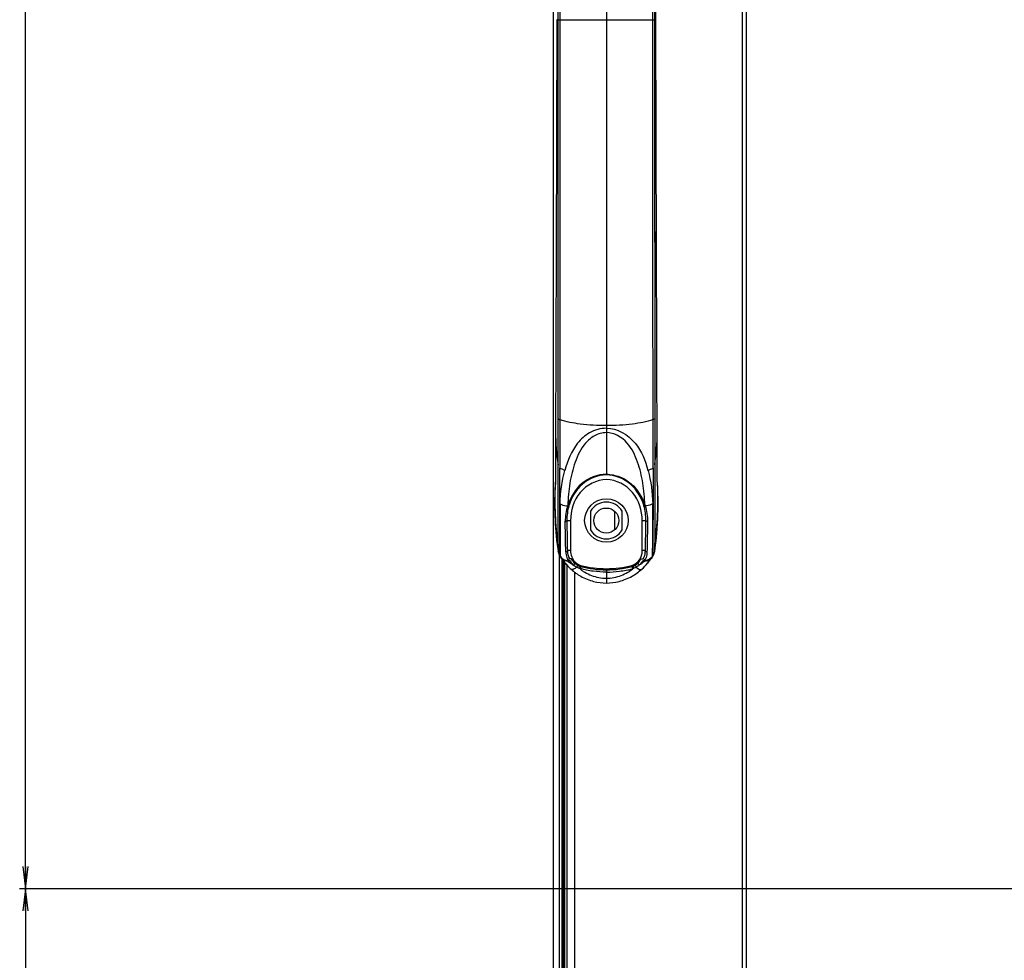
# Model space of a CAD drawing. Units: millimetres. Extents: x 0 to 7000, y 0 to 3600.
# Drawn here: x 4534 to 4667, y 2484 to 2612 of the extents above; entities that cross this region are included whole.
import ezdxf

# ---------------------------------------------------------------- set-up
doc = ezdxf.new("R2010")
doc.units = ezdxf.units.MM
doc.header["$LTSCALE"] = 385
doc.layers.get('0').update_dxf_attribs({"linetype": 'CONTINUOUS'})
doc.layers.add('DEF_DRAFT_DIM', color=7, linetype='CONTINUOUS')
doc.layers.add('DEF_DRAFT_ENTITY', color=7, linetype='CONTINUOUS')
doc.styles.get("Standard").update_dxf_attribs({"font": 'txt', "width": 0.8})
doc.dimstyles.new('DIMSTYLE_4', dxfattribs={"dimtxt": 40, "dimasz": 3, "dimexe": 0.8, "dimexo": 0.2, "dimgap": 10, "dimtad": 1, "dimdec": 1, "dimdsep": 46, "dimtxsty": 'Standard', "dimblk": 'OPEN', "dimblk1": 'OPEN', "dimblk2": 'OPEN', "dimcen": 0.09, "dimazin": 2, "dimtp": 0.8, "dimtm": 0.8, "dimtfac": 1, "dimtdec": 1, "dimtofl": 0, "dimtmove": 0, "dimatfit": 3, "dimldrblk": 'OPEN', "dimfxl": 1, "dimtolj": 1, "dimarcsym": 0})
doc.dimstyles.new('DIMSTYLE_5', dxfattribs={"dimtxt": 40, "dimasz": 3, "dimexe": 0.8, "dimexo": 0.2, "dimgap": 10, "dimtad": 1, "dimdec": 0, "dimdsep": 46, "dimtxsty": 'Standard', "dimblk": 'OPEN', "dimblk1": 'OPEN', "dimblk2": 'OPEN', "dimcen": 0.09, "dimazin": 2, "dimtp": 0.8, "dimtm": 0.8, "dimtfac": 1, "dimtdec": 0, "dimtofl": 0, "dimtmove": 0, "dimatfit": 3, "dimldrblk": 'OPEN', "dimfxl": 1, "dimtolj": 1, "dimarcsym": 0})
doc.dimstyles.new('DIMSTYLE_6', dxfattribs={"dimtxt": 40, "dimasz": 3, "dimexe": 0.8, "dimexo": 0.2, "dimgap": 10, "dimtad": 1, "dimdec": 0, "dimdsep": 46, "dimtxsty": 'Standard', "dimblk": 'OPEN', "dimblk1": 'OPEN', "dimblk2": 'OPEN', "dimcen": 0.09, "dimazin": 2, "dimtp": 0.5, "dimtm": 0.5, "dimtfac": 1, "dimtdec": 0, "dimtofl": 0, "dimtmove": 0, "dimatfit": 3, "dimldrblk": 'OPEN', "dimfxl": 1, "dimtolj": 1, "dimarcsym": 0})

# ---------------------------------------------------------------- blocks, each defined once
blk = doc.blocks.new('_OPEN')
at = {"color": 0, "linetype": 'ByBlock'}
for p, q in [((0, 0), (-1, 0.117)), ((-1, -0.117), (0, 0)), ((-1, 0), (0, 0))]:
    blk.add_line(p, q, dxfattribs=at)
blk = doc.blocks.new('*D8')
at = {"layer": 'DEF_DRAFT_DIM', "color": 7, "linetype": 'Continuous', "transparency": 16777216}
for p, q in [((5184.48, 2494.05), (4533.68, 2494.05)), ((4534.48, 2494.05), (4534.48, 2194.05)), ((4534.48, 1894.05), (4534.48, 2194.05)), ((5184.48, 1894.05), (4533.68, 1894.05))]:
    blk.add_line(p, q, dxfattribs=at)
at = {"layer": 'DEF_DRAFT_DIM', "color": 7, "linetype": 'Continuous', "transparency": 16777216, "xscale": 3, "yscale": 3, "zscale": 3}
for p, rotation in [((4534.48, 2494.05), 90), ((4534.48, 1894.05), 270)]:
    blk.add_blockref('_OPEN', p, dxfattribs=dict(at, rotation=rotation))
blk = doc.blocks.new('*D10')
at = {"layer": 'DEF_DRAFT_DIM', "color": 7, "linetype": 'Continuous', "transparency": 16777216}
for p, q in [((4617.85, 2782.96), (4533.68, 2782.96)), ((4534.48, 2782.96), (4534.48, 2638.51)), ((4534.48, 2494.05), (4534.48, 2638.51)), ((5184.48, 2494.05), (4533.68, 2494.05))]:
    blk.add_line(p, q, dxfattribs=at)
at = {"layer": 'DEF_DRAFT_DIM', "color": 7, "linetype": 'Continuous', "transparency": 16777216, "xscale": 3, "yscale": 3, "zscale": 3}
for p, rotation in [((4534.48, 2782.96), 90), ((4534.48, 2494.05), 270)]:
    blk.add_blockref('_OPEN', p, dxfattribs=dict(at, rotation=rotation))
blk = doc.blocks.new('*D11')
at = {"layer": 'DEF_DRAFT_DIM', "color": 7, "linetype": 'Continuous', "transparency": 16777216}
for p, q in [((4606.01, 2771.15), (4606.01, 2896.39)), ((4606.01, 2895.59), (4895.35, 2895.59)), ((5184.68, 2895.59), (4895.35, 2895.59)), ((5184.68, 2494.25), (5184.68, 2896.39))]:
    blk.add_line(p, q, dxfattribs=at)
at = {"layer": 'DEF_DRAFT_DIM', "color": 7, "linetype": 'Continuous', "transparency": 16777216, "xscale": 3, "yscale": 3, "zscale": 3, "rotation": 180}
blk.add_blockref('_OPEN', (4606.01, 2895.59), dxfattribs=at)
at = {"layer": 'DEF_DRAFT_DIM', "color": 7, "linetype": 'Continuous', "transparency": 16777216, "xscale": 3, "yscale": 3, "zscale": 3}
blk.add_blockref('_OPEN', (5184.68, 2895.59), dxfattribs=at)

msp = doc.modelspace()

# ---------------------------------------------------------------- linework, layer by layer
at = {"color": 7, "linetype": 'Continuous'}
for p, q in [((4631.813, 1711.302), (4631.813, 2752.957)), ((4632.313, 2752.957), (4632.313, 1711.302)), ((4613.339, 2673.852), (4613.339, 2550.243)), ((4606.792, 2612.05), (4606.775, 2672.495)), ((4619.905, 2672.494), (4619.886, 2612.05)), ((4620.075, 2612.049), (4620.094, 2628.371)), ((4619.887, 2619.548), (4619.904, 2551.599)), ((4606.604, 2612.05), (4606.585, 2595.728)), ((4606.792, 2612.05), (4606.604, 2612.05)), ((4606.775, 2551.6), (4606.793, 2612.05)), ((4606.791, 2599.124), (4606.792, 2612.05)), ((4606.792, 2612.05), (4607.039, 2612.05)), ((4607.039, 2612.044), (4619.886, 2612.045)), ((4619.886, 2612.05), (4620.073, 2612.05)), ((4619.886, 2612.05), (4619.888, 2599.123)), ((4620.094, 2595.728), (4620.075, 2612.05)), ((4606.775, 2557.877), (4606.791, 2599.124)), ((4619.888, 2599.123), (4619.892, 2587.232)), ((4606.585, 2595.728), (4606.54, 2580.956)), ((4620.138, 2580.956), (4620.094, 2595.728)), ((4619.892, 2587.232), (4619.897, 2576.384)), ((4606.54, 2580.956), (4606.486, 2567.717)), ((4620.193, 2567.717), (4620.138, 2580.956)), ((4606.486, 2567.717), (4606.437, 2555.123)), ((4620.247, 2552.224), (4620.193, 2567.717)), ((4607.002, 2557.745), (4607, 2551.165)), ((4619.679, 2551.165), (4619.676, 2557.745)), ((4619.903, 2557.877), (4619.904, 2551.599)), ((4606.437, 2555.123), (4606.429, 2550.444)), ((4620.248, 2550.995), (4620.247, 2552.224)), ((4606.784, 2540.751), (4606.775, 2551.599)), ((4607.018, 2539.261), (4607, 2551.165)), ((4619.904, 2551.599), (4619.895, 2540.751)), ((4620.252, 2549.817), (4620.248, 2550.995)), ((4606.423, 2549.423), (4606.405, 2549.156)), ((4606.425, 2549.635), (4606.421, 2549.224)), ((4606.429, 2550.444), (4606.425, 2549.635)), ((4620.256, 2549.326), (4620.252, 2549.817)), ((4620.279, 2549.08), (4620.255, 2549.423)), ((4620.259, 2549.083), (4620.256, 2549.326)), ((4606.359, 2548.344), (4606.341, 2547.916)), ((4606.381, 2548.76), (4606.359, 2548.344)), ((4606.405, 2549.156), (4606.381, 2548.76)), ((4606.418, 2549.022), (4606.417, 2548.952)), ((4606.421, 2549.224), (4606.418, 2549.022)), ((4620.261, 2548.962), (4620.259, 2549.083)), ((4620.262, 2548.951), (4620.261, 2548.962)), ((4620.306, 2548.617), (4620.279, 2549.08)), ((4620.329, 2548.132), (4620.306, 2548.617)), ((4620.347, 2547.628), (4620.329, 2548.132)), ((4606.317, 2547.032), (4606.312, 2546.574)), ((4606.327, 2547.479), (4606.317, 2547.032)), ((4606.341, 2547.916), (4606.327, 2547.479)), ((4620.36, 2547.106), (4620.347, 2547.628)), ((4620.366, 2546.568), (4620.36, 2547.106)), ((4606.312, 2546.574), (4606.312, 2546.106)), ((4606.312, 2546.106), (4606.316, 2545.625)), ((4606.316, 2545.625), (4606.326, 2545.133)), ((4608.084, 2546.034), (4608.11, 2546.108)), ((4608.157, 2546.021), (4608.084, 2546.034)), ((4608.11, 2546.108), (4608.183, 2546.095)), ((4608.22, 2546.031), (4608.157, 2546.021)), ((4608.183, 2546.095), (4608.243, 2546.105)), ((4608.253, 2546.064), (4608.22, 2546.031)), ((4608.243, 2546.105), (4608.275, 2546.137)), ((4611.189, 2545.323), (4611.189, 2542.772)), ((4614.477, 2542.802), (4614.477, 2545.293)), ((4615.489, 2542.772), (4615.489, 2545.323)), ((4618.436, 2546.106), (4618.404, 2546.138)), ((4618.426, 2546.064), (4618.458, 2546.032)), ((4618.496, 2546.096), (4618.436, 2546.106)), ((4618.458, 2546.032), (4618.521, 2546.022)), ((4618.568, 2546.108), (4618.496, 2546.096)), ((4618.521, 2546.022), (4618.594, 2546.035)), ((4618.568, 2546.108), (4618.566, 2546.148)), ((4618.568, 2546.108), (4618.567, 2546.149)), ((4618.568, 2546.108), (4618.594, 2546.035)), ((4620.344, 2544.855), (4620.359, 2545.442)), ((4620.359, 2545.442), (4620.366, 2546.013)), ((4620.366, 2546.013), (4620.366, 2546.568)), ((4606.326, 2545.133), (4606.342, 2544.63)), ((4606.342, 2544.63), (4606.365, 2544.114)), ((4606.365, 2544.114), (4606.394, 2543.588)), ((4607.975, 2544.047), (4608.479, 2544.047)), ((4608.479, 2544.047), (4608.479, 2539.955)), ((4618.2, 2544.047), (4618.703, 2544.047)), ((4618.2, 2539.955), (4618.2, 2544.047)), ((4620.288, 2543.632), (4620.32, 2544.251)), ((4620.32, 2544.251), (4620.344, 2544.855)), ((4606.394, 2543.588), (4606.43, 2543.05)), ((4606.43, 2543.05), (4606.474, 2542.501)), ((4620.191, 2542.347), (4620.245, 2542.997)), ((4620.245, 2542.997), (4620.288, 2543.632)), ((4606.474, 2542.501), (4606.526, 2541.941)), ((4606.526, 2541.941), (4606.586, 2541.37)), ((4606.586, 2541.37), (4606.655, 2540.788)), ((4620.049, 2541), (4620.126, 2541.681)), ((4620.126, 2541.681), (4620.191, 2542.347)), ((4606.655, 2540.788), (4606.734, 2540.196)), ((4606.734, 2540.196), (4606.783, 2539.853)), ((4608.479, 2539.955), (4608.042, 2539.955)), ((4618.637, 2539.955), (4618.2, 2539.955)), ((4619.895, 2539.851), (4619.895, 2540.751)), ((4619.895, 2539.853), (4619.96, 2540.304)), ((4619.96, 2540.304), (4620.049, 2541)), ((4606.783, 2539.853), (4606.782, 2539.865)), ((4606.783, 2539.854), (4606.783, 2539.866)), ((4606.783, 2539.854), (4606.795, 2539.785)), ((4606.795, 2539.785), (4606.822, 2539.663)), ((4606.822, 2539.663), (4606.863, 2539.533)), ((4606.863, 2539.533), (4606.916, 2539.403)), ((4606.916, 2539.403), (4606.982, 2539.274)), ((4606.982, 2539.274), (4607.016, 2539.219)), ((4607.016, 2539.219), (4607.056, 2539.157)), ((4607.056, 2539.157), (4607.057, 2539.2)), ((4607.056, 2539.157), (4607.141, 2539.039)), ((4607.141, 2539.039), (4607.405, 2538.786)), ((4607.146, 2539.035), (4607.236, 2538.903)), ((4607.236, 2538.903), (4607.382, 2538.701)), ((4607.382, 2538.701), (4607.58, 2538.445)), ((4607.405, 2538.786), (4607.712, 2538.622)), ((4607.712, 2538.622), (4608.034, 2538.554)), ((4608.11, 2538.683), (4608.112, 2538.596)), ((4608.14, 2538.625), (4608.111, 2538.683)), ((4608.33, 2538.862), (4608.271, 2538.961)), ((4618.567, 2538.596), (4618.568, 2538.683)), ((4618.645, 2538.554), (4618.967, 2538.622)), ((4618.923, 2538.235), (4619.256, 2538.647)), ((4618.967, 2538.622), (4619.273, 2538.786)), ((4619.256, 2538.647), (4619.479, 2538.956)), ((4619.273, 2538.786), (4619.537, 2539.039)), ((4619.479, 2538.956), (4619.533, 2539.035)), ((4619.537, 2539.039), (4619.623, 2539.157)), ((4619.623, 2539.157), (4619.621, 2539.2)), ((4619.622, 2539.156), (4619.662, 2539.218)), ((4619.661, 2539.227), (4619.661, 2539.261)), ((4619.662, 2539.218), (4619.661, 2539.227)), ((4619.662, 2539.218), (4619.723, 2539.323)), ((4619.663, 2539.234), (4619.757, 2539.405)), ((4619.723, 2539.323), (4619.794, 2539.476)), ((4619.725, 2539.339), (4619.812, 2539.535)), ((4619.794, 2539.476), (4619.845, 2539.625)), ((4619.812, 2539.535), (4619.861, 2539.694)), ((4619.845, 2539.625), (4619.88, 2539.765)), ((4619.88, 2539.765), (4619.895, 2539.853)), ((4619.895, 2539.854), (4619.895, 2539.85)), ((4607.58, 2538.445), (4607.827, 2538.152)), ((4607.827, 2538.152), (4608.11, 2537.846)), ((4608.027, 1706.531), (4608.027, 2537.95)), ((4608.034, 2538.554), (4608.11, 2538.551)), ((4608.112, 2538.596), (4608.11, 2538.548)), ((4608.11, 2538.548), (4608.199, 2538.548)), ((4608.11, 2537.846), (4608.416, 2537.549)), ((4608.125, 2538.549), (4608.286, 2538.413)), ((4608.2, 2538.548), (4608.288, 2538.573)), ((4608.264, 2538.56), (4608.287, 2538.564)), ((4608.265, 2538.56), (4608.412, 2538.56)), ((4608.288, 2538.564), (4608.3, 2538.564)), ((4608.295, 2538.406), (4608.635, 2538.164)), ((4608.3, 2538.564), (4608.296, 2538.564)), ((4608.404, 2538.561), (4608.3, 2538.564)), ((4608.412, 2538.56), (4608.404, 2538.561)), ((4608.416, 2537.549), (4608.558, 2537.42)), ((4608.885, 2538.003), (4608.739, 2538.144)), ((4608.754, 2538.086), (4608.885, 2538.004)), ((4609, 2538.296), (4608.809, 2538.508)), ((4609.67, 2537.543), (4609.609, 2537.565)), ((4609.664, 2537.868), (4609.721, 2537.847)), ((4609.732, 2537.524), (4609.67, 2537.543)), ((4609.721, 2537.847), (4609.777, 2537.829)), ((4609.793, 2537.507), (4609.732, 2537.524)), ((4609.777, 2537.829), (4609.833, 2537.813)), ((4609.833, 2537.813), (4609.863, 2537.957)), ((4613.339, 2537.352), (4613.339, 2535.555)), ((4616.816, 2537.957), (4616.845, 2537.813)), ((4616.845, 2537.813), (4616.901, 2537.829)), ((4616.947, 2537.524), (4616.886, 2537.507)), ((4616.901, 2537.829), (4616.958, 2537.847)), ((4617.008, 2537.543), (4616.947, 2537.524)), ((4616.958, 2537.847), (4617.014, 2537.868)), ((4617.069, 2537.565), (4617.008, 2537.543)), ((4618.118, 2537.418), (4618.154, 2537.45)), ((4618.154, 2537.45), (4618.485, 2537.763)), ((4618.236, 2538.527), (4618.156, 2538.41)), ((4618.265, 2538.561), (4618.249, 2538.546)), ((4618.269, 2538.561), (4618.267, 2538.56)), ((4618.267, 2538.56), (4618.412, 2538.56)), ((4618.379, 2538.564), (4618.269, 2538.561)), ((4618.383, 2538.564), (4618.379, 2538.564)), ((4618.379, 2538.564), (4618.407, 2538.561)), ((4618.438, 2538.558), (4618.39, 2538.573)), ((4618.39, 2538.573), (4618.445, 2538.551)), ((4618.399, 2538.418), (4618.539, 2538.535)), ((4618.407, 2538.561), (4618.412, 2538.561)), ((4618.445, 2538.551), (4618.479, 2538.548)), ((4618.479, 2538.548), (4618.568, 2538.548)), ((4618.485, 2537.763), (4618.923, 2538.235)), ((4618.539, 2538.535), (4618.554, 2538.549)), ((4618.567, 2538.56), (4618.567, 2538.596)), ((4618.568, 2538.548), (4618.567, 2538.56)), ((4618.568, 2538.551), (4618.645, 2538.554)), ((4609.027, 2537.05), (4609.027, 1709.009))]:
    msp.add_line(p, q, dxfattribs=at)
msp.add_circle((4613.339, 2544.047), 2.95, dxfattribs=at)
for centre, radius, start, end in [((4635.099, 2555.971), 28.66, 179.84088, 188.77291), ((4591.58, 2555.971), 28.66, 351.22702, 0.15911), ((4647.154, 2546.752), 40.814, 176.90828, 188.45465), ((4647.08, 2546.749), 40.74, 176.59367, 176.89908), ((4579.525, 2546.752), 40.814, 351.54529, 3.09189), ((4579.598, 2546.749), 40.74, 3.10109, 3.40593), ((4614.884, 2543.973), 7.102, 161.80393, 162.50369), ((4614.674, 2544.173), 6.694, 162.93596, 163.59001), ((4613.339, 2544.047), 2.5, 30.6834, 149.31656), ((4612.005, 2544.173), 6.693, 16.40991, 17.06586), ((4608.336, 2542.74), 10.773, 18.21976, 18.67911), ((4613.339, 2544.047), 2.5, 210.6834, 329.31656), ((4616.274, 2538.909), 9.263, 177.81914, 178.08327), ((4614.498, 2544.053), 8.883, 212.64601, 213.11798), ((4614.473, 2543.986), 8.844, 214.09688, 216.82262), ((4614.361, 2543.901), 8.702, 216.81791, 220.48306), ((4612.269, 2543.939), 8.765, 320.87489, 324.14974), ((4612.197, 2543.991), 8.853, 324.14574, 325.52683), ((4612.181, 2544.002), 8.873, 325.52642, 325.93349), ((4612.181, 2544.053), 8.883, 326.88198, 327.35395), ((4618.299, 2540.099), 1.615, 334.53199, 335.47854), ((4618.334, 2540.081), 1.575, 342.02009, 345.75891), ((4614.001, 2543.582), 8.222, 220.42388, 228.23055), ((4608.113, 2539.714), 1.162, 261.50498, 264.75642), ((4608.111, 2539.701), 1.149, 264.75028, 269.99686), ((4610.667, 2541.47), 3.875, 232.08501, 232.26183), ((4613.151, 2544.954), 8.154, 236.37212, 237.37486), ((4610.455, 2539.756), 2.355, 220.98079, 223.21149), ((4610.373, 2539.702), 1.818, 224.14228, 225.17886), ((4613.354, 2551.038), 13.686, 255.09301, 269.93916), ((4613.325, 2551.038), 13.686, 270.06076, 284.90663), ((4616.365, 2539.584), 1.836, 290.7054, 300.48411), ((4612.679, 2543.581), 8.22, 311.76902, 319.49443), ((4618.798, 2538.146), 0.679, 143.83258, 145.81803), ((4618.567, 2539.701), 1.149, 270.0031, 275.24983), ((4618.566, 2539.714), 1.162, 275.24369, 278.4954), ((4612.375, 2543.853), 8.628, 319.43025, 320.87091), ((4613.78, 2543.333), 7.887, 230.7893, 233.48755), ((4612.952, 2543.262), 7.799, 305.96744, 306.50855), ((4612.899, 2543.333), 7.888, 306.51293, 309.23445)]:
    msp.add_arc(centre, radius, start, end, dxfattribs=at)
for points, knots in [([(4607.003, 2666.35), (4607.005, 2661.845), (4607.023, 2643.743), (4607.039, 2625.642), (4607.039, 2612.044)], [0, 0, 0, 0, 0.2488456, 1, 1, 1, 1]), ([(4619.639, 2612.044), (4619.639, 2625.642), (4619.655, 2643.744), (4619.673, 2661.845), (4619.675, 2666.35)], [0, 0, 0, 0, 0.7511537, 1, 1, 1, 1]), ([(4607.039, 2612.045), (4607.039, 2598.449), (4607.023, 2580.349), (4607.005, 2562.249), (4607.003, 2557.745)], [0, 0, 0, 0, 0.7511546, 1, 1, 1, 1]), ([(4619.676, 2557.745), (4619.674, 2562.249), (4619.655, 2580.349), (4619.64, 2598.449), (4619.64, 2612.045)], [0, 0, 0, 0, 0.2488455, 1, 1, 1, 1]), ([(4606.775, 2557.877), (4606.797, 2557.848), (4606.872, 2557.796), (4606.953, 2557.762), (4607.002, 2557.745)], [0, 0, 0, 0, 0.4129008, 1, 1, 1, 1]), ([(4613.339, 2556.931), (4612.154, 2556.931), (4610.02, 2557.052), (4607.9, 2557.433), (4607.002, 2557.745)], [0, 0, 0, 0, 0.5549847, 1, 1, 1, 1]), ([(4619.676, 2557.745), (4618.778, 2557.433), (4616.658, 2557.052), (4614.525, 2556.931), (4613.339, 2556.931)], [0, 0, 0, 0, 0.4450119, 1, 1, 1, 1]), ([(4619.903, 2557.877), (4619.881, 2557.848), (4619.806, 2557.796), (4619.725, 2557.762), (4619.676, 2557.745)], [0, 0, 0, 0, 0.4127795, 1, 1, 1, 1]), ([(4613.339, 2556.571), (4612.551, 2556.58), (4611.022, 2556.129), (4608.868, 2554.16), (4608.053, 2552.164), (4607.689, 2550.858)], [0, 0, 0, 0, 0.2754487, 0.5259978, 1, 1, 1, 1]), ([(4613.339, 2556.571), (4614.805, 2556.62), (4617.623, 2554.853), (4618.619, 2552.164), (4618.989, 2550.858)], [0, 0, 0, 0, 0.5193515, 1, 1, 1, 1]), ([(4618.567, 2546.149), (4618.533, 2547.145), (4618.373, 2549.122), (4617.668, 2552.01), (4616.39, 2554.763), (4614.392, 2556.009), (4613.339, 2555.983)], [0, 0, 0, 0, 0.2486615, 0.4929899, 0.7374454, 1, 1, 1, 1]), ([(4613.339, 2555.983), (4612.779, 2555.959), (4611.684, 2555.68), (4610.104, 2554.277), (4608.987, 2551.989), (4608.309, 2549.094), (4608.133, 2547.109), (4608.11, 2546.108)], [0, 0, 0, 0, 0.1384406, 0.2668928, 0.5098405, 0.7527469, 1, 1, 1, 1]), ([(4619.679, 2551.181), (4619.667, 2549.838), (4619.682, 2547.858), (4619.673, 2545.28), (4619.666, 2543.509), (4619.667, 2541.952), (4619.648, 2540.806), (4619.671, 2540.104), (4619.636, 2539.686), (4619.707, 2539.516), (4619.619, 2539.226), (4619.661, 2539.261)], [0, 0, 0, 0, 0.3378129, 0.4984391, 0.6489084, 0.7829541, 0.8919447, 0.9335166, 0.9654778, 0.9861598, 1, 1, 1, 1]), ([(4613.339, 2550.335), (4612.135, 2550.334), (4609.747, 2549.368), (4608.488, 2547.261), (4608.137, 2546.19)], [0, 0, 0, 0, 0.5167346, 1, 1, 1, 1]), ([(4613.339, 2550.243), (4612.155, 2550.242), (4609.82, 2549.268), (4608.598, 2547.192), (4608.275, 2546.137)], [0, 0, 0, 0, 0.5178665, 1, 1, 1, 1]), ([(4618.2, 2544.047), (4618.2, 2545.385), (4617.364, 2548.161), (4613.339, 2550.313), (4609.315, 2548.16), (4608.479, 2545.385), (4608.479, 2544.047)], [0, 0, 0, 0, 0.2515633, 0.5000493, 0.7484657, 1, 1, 1, 1]), ([(4613.339, 2550.335), (4613.964, 2550.305), (4615.201, 2550.102), (4617.23, 2548.817), (4618.18, 2547.257), (4618.541, 2546.19)], [0, 0, 0, 0, 0.2658999, 0.5209253, 1, 1, 1, 1]), ([(4618.404, 2546.138), (4618.08, 2547.192), (4616.858, 2549.268), (4614.523, 2550.243), (4613.339, 2550.243)], [0, 0, 0, 0, 0.4821268, 1, 1, 1, 1]), ([(4607.053, 2546.331), (4607.054, 2544.723), (4607.03, 2542.346), (4607.08, 2539.969), (4607.057, 2539.2)], [0, 0, 0, 0, 0.6763555, 1, 1, 1, 1]), ([(4607.053, 2546.331), (4607.114, 2546.286), (4607.429, 2546.106), (4607.799, 2546.04), (4608.084, 2546.034)], [0, 0, 0, 0, 0.2101549, 1, 1, 1, 1]), ([(4619.625, 2546.331), (4619.564, 2546.286), (4619.25, 2546.105), (4618.879, 2546.04), (4618.594, 2546.035)], [0, 0, 0, 0, 0.2104236, 1, 1, 1, 1]), ([(4619.621, 2539.2), (4619.617, 2539.437), (4619.648, 2541.814), (4619.626, 2544.191), (4619.625, 2546.331)], [0, 0, 0, 0, 0.0997709, 1, 1, 1, 1]), ([(4607.753, 2543.938), (4607.803, 2543.93), (4607.896, 2543.934), (4607.974, 2544.009), (4607.975, 2544.047)], [0, 0, 0, 0, 0.5740119, 1, 1, 1, 1]), ([(4607.975, 2544.047), (4607.979, 2543.645), (4607.995, 2542.281), (4608.014, 2540.917), (4608.042, 2539.955)], [0, 0, 0, 0, 0.2945539, 1, 1, 1, 1]), ([(4618.637, 2539.955), (4618.645, 2540.223), (4618.676, 2541.587), (4618.692, 2542.952), (4618.703, 2544.047)], [0, 0, 0, 0, 0.1970918, 1, 1, 1, 1]), ([(4618.926, 2543.938), (4618.876, 2543.93), (4618.783, 2543.934), (4618.704, 2544.009), (4618.703, 2544.047)], [0, 0, 0, 0, 0.5740212, 1, 1, 1, 1]), ([(4607.829, 2539.782), (4607.82, 2540.055), (4607.784, 2541.441), (4607.767, 2542.826), (4607.753, 2543.938)], [0, 0, 0, 0, 0.1974246, 1, 1, 1, 1]), ([(4618.926, 2543.938), (4618.921, 2543.531), (4618.903, 2542.145), (4618.879, 2540.76), (4618.85, 2539.782)], [0, 0, 0, 0, 0.2941625, 1, 1, 1, 1]), ([(4606.784, 2540.751), (4606.784, 2540.613), (4606.791, 2540.314), (4606.77, 2540.014), (4606.783, 2539.855)], [0, 0, 0, 0, 0.4636513, 1, 1, 1, 1]), ([(4608.042, 2539.955), (4608.041, 2539.906), (4607.978, 2539.817), (4607.877, 2539.772), (4607.829, 2539.782)], [0, 0, 0, 0, 0.4928098, 1, 1, 1, 1]), ([(4608.042, 2539.955), (4608.045, 2539.84), (4608.081, 2539.5), (4608.177, 2539.166), (4608.276, 2538.963)], [0, 0, 0, 0, 0.3365581, 1, 1, 1, 1]), ([(4616.816, 2537.957), (4617.226, 2538.069), (4617.967, 2538.65), (4618.199, 2539.526), (4618.2, 2539.955)], [0, 0, 0, 0, 0.4983189, 1, 1, 1, 1]), ([(4618.405, 2538.962), (4618.43, 2539.012), (4618.562, 2539.326), (4618.628, 2539.669), (4618.637, 2539.955)], [0, 0, 0, 0, 0.1627895, 1, 1, 1, 1]), ([(4618.85, 2539.782), (4618.801, 2539.772), (4618.687, 2539.797), (4618.637, 2539.904), (4618.637, 2539.955)], [0, 0, 0, 0, 0.4957378, 1, 1, 1, 1]), ([(4607.829, 2539.782), (4607.833, 2539.655), (4607.872, 2539.278), (4607.985, 2538.905), (4608.11, 2538.685)], [0, 0, 0, 0, 0.333519, 1, 1, 1, 1]), ([(4608.199, 2538.548), (4608.191, 2538.548), (4608.167, 2538.578), (4608.152, 2538.604), (4608.14, 2538.625)], [0, 0, 0, 0, 0.2624877, 1, 1, 1, 1]), ([(4608.809, 2538.508), (4608.708, 2538.637), (4608.624, 2538.944), (4608.358, 2538.827), (4608.33, 2538.862)], [0, 0, 0, 0, 0.7886855, 1, 1, 1, 1]), ([(4617.676, 2538.298), (4617.853, 2538.467), (4617.924, 2538.887), (4618.268, 2538.848), (4618.373, 2538.899), (4618.405, 2538.962)], [0, 0, 0, 0, 0.7212963, 0.7920572, 1, 1, 1, 1]), ([(4618.568, 2538.683), (4618.55, 2538.646), (4618.526, 2538.603), (4618.493, 2538.551), (4618.48, 2538.548)], [0, 0, 0, 0, 0.7570468, 1, 1, 1, 1]), ([(4618.85, 2539.782), (4618.846, 2539.655), (4618.801, 2539.279), (4618.697, 2538.902), (4618.568, 2538.685)], [0, 0, 0, 0, 0.3341127, 1, 1, 1, 1]), ([(4608.678, 2538.212), (4608.63, 2538.267), (4608.525, 2538.353), (4608.486, 2538.561), (4608.413, 2538.561)], [0, 0, 0, 0, 0.5012563, 1, 1, 1, 1]), ([(4608.558, 2537.42), (4608.967, 2537.06), (4609.956, 2536.354), (4611.621, 2535.694), (4612.767, 2535.557), (4613.339, 2535.557)], [0, 0, 0, 0, 0.2842527, 0.6421311, 1, 1, 1, 1]), ([(4609.382, 2538.002), (4609.415, 2537.98), (4609.379, 2537.866), (4609.359, 2537.775), (4609.315, 2537.753)], [0, 0, 0, 0, 0.4431203, 1, 1, 1, 1]), ([(4609.609, 2537.565), (4609.765, 2537.523), (4609.981, 2537.241), (4610.561, 2536.935), (4611.312, 2536.551), (4612.305, 2536.297), (4612.994, 2536.203), (4613.339, 2536.221)], [0, 0, 0, 0, 0.1199141, 0.2412801, 0.4891204, 0.7428471, 1, 1, 1, 1]), ([(4609.664, 2537.867), (4609.696, 2537.852), (4609.653, 2537.734), (4609.653, 2537.658), (4609.62, 2537.62)], [0, 0, 0, 0, 0.4156064, 1, 1, 1, 1]), ([(4613.339, 2537.041), (4612.74, 2537.045), (4611.842, 2537.109), (4610.657, 2537.281), (4610.087, 2537.465), (4609.793, 2537.507)], [0, 0, 0, 0, 0.5017763, 0.7516079, 1, 1, 1, 1]), ([(4613.339, 2536.221), (4613.684, 2536.193), (4614.375, 2536.295), (4615.365, 2536.552), (4616.118, 2536.933), (4616.693, 2537.249), (4616.914, 2537.521), (4617.069, 2537.565)], [0, 0, 0, 0, 0.2571063, 0.5108189, 0.7586757, 0.8799737, 1, 1, 1, 1]), ([(4613.339, 2537.041), (4613.939, 2537.042), (4614.844, 2537.086), (4616.008, 2537.324), (4616.62, 2537.374), (4616.886, 2537.507)], [0, 0, 0, 0, 0.5017456, 0.7516238, 1, 1, 1, 1]), ([(4613.339, 2535.557), (4613.912, 2535.557), (4615.057, 2535.694), (4616.722, 2536.354), (4617.71, 2537.058), (4618.118, 2537.418)], [0, 0, 0, 0, 0.3581041, 0.7161986, 1, 1, 1, 1]), ([(4616.845, 2537.813), (4616.813, 2537.8), (4616.861, 2537.679), (4616.852, 2537.606), (4616.877, 2537.563)], [0, 0, 0, 0, 0.4114052, 1, 1, 1, 1]), ([(4617.069, 2537.565), (4617.044, 2537.626), (4617.007, 2537.649), (4617.012, 2537.832), (4617.022, 2537.815)], [0, 0, 0, 0, 0.768652, 1, 1, 1, 1]), ([(4617.296, 2538.002), (4617.264, 2537.98), (4617.301, 2537.866), (4617.32, 2537.776), (4617.364, 2537.753)], [0, 0, 0, 0, 0.4423973, 1, 1, 1, 1]), ([(4617.794, 2538.004), (4617.858, 2538.044), (4618.065, 2538.175), (4618.266, 2538.314), (4618.399, 2538.418)], [0, 0, 0, 0, 0.3088474, 1, 1, 1, 1]), ([(4618.156, 2538.41), (4618.136, 2538.382), (4618.028, 2538.236), (4617.904, 2538.101), (4617.794, 2538.003)], [0, 0, 0, 0, 0.1911926, 1, 1, 1, 1])]:
    msp.add_open_spline(points, degree=3, knots=knots, dxfattribs=at)
for points in [[(4607.689, 2550.858), (4607.455, 2550.949), (4607.224, 2551.05), (4607, 2551.165)], [(4607.053, 2546.331), (4607.08, 2547.855), (4607.282, 2549.39), (4607.689, 2550.858)], [(4618.989, 2550.858), (4619.224, 2550.949), (4619.455, 2551.05), (4619.679, 2551.165)], [(4618.99, 2550.858), (4619.397, 2549.39), (4619.599, 2547.855), (4619.625, 2546.331)], [(4608.084, 2546.034), (4607.856, 2545.365), (4607.746, 2544.646), (4607.753, 2543.938)], [(4608.253, 2546.064), (4608.061, 2545.413), (4607.968, 2544.726), (4607.975, 2544.047)], [(4618.703, 2544.047), (4618.711, 2544.726), (4618.618, 2545.413), (4618.426, 2546.064)], [(4618.594, 2546.035), (4618.828, 2545.367), (4618.931, 2544.646), (4618.926, 2543.938)], [(4608.479, 2539.955), (4608.48, 2539.412), (4608.69, 2538.826), (4609.068, 2538.436)], [(4607.057, 2539.2), (4607.279, 2538.861), (4607.707, 2538.596), (4608.112, 2538.596)], [(4608.271, 2538.961), (4608.309, 2538.861), (4608.217, 2538.683), (4608.11, 2538.683)], [(4618.568, 2538.683), (4618.461, 2538.684), (4618.369, 2538.861), (4618.407, 2538.961)], [(4619.621, 2539.2), (4619.4, 2538.861), (4618.971, 2538.596), (4618.567, 2538.596)], [(4608.85, 2537.416), (4608.746, 2537.382), (4608.606, 2537.378), (4608.524, 2537.45)], [(4609.297, 2537.699), (4609.166, 2537.582), (4609.018, 2537.471), (4608.85, 2537.416)], [(4608.884, 2538.003), (4608.972, 2538.06), (4609.073, 2538.221), (4609, 2538.296)], [(4608.884, 2538.004), (4609.005, 2537.888), (4609.144, 2537.769), (4609.308, 2537.733)], [(4609.001, 2538.296), (4609.115, 2538.186), (4609.243, 2538.075), (4609.396, 2538.03)], [(4609.091, 2538.412), (4609.303, 2538.202), (4609.575, 2538.035), (4609.863, 2537.957)], [(4609.609, 2537.565), (4609.501, 2537.599), (4609.398, 2537.647), (4609.297, 2537.699)], [(4609.384, 2538.004), (4609.473, 2537.952), (4609.567, 2537.905), (4609.664, 2537.868)], [(4609.833, 2537.813), (4609.892, 2537.728), (4609.822, 2537.605), (4609.793, 2537.507)], [(4609.863, 2537.957), (4612.1, 2537.352), (4614.578, 2537.352), (4616.816, 2537.957)], [(4617.381, 2537.699), (4617.281, 2537.647), (4617.177, 2537.6), (4617.069, 2537.565)], [(4617.294, 2538.006), (4617.423, 2538.082), (4617.568, 2538.16), (4617.64, 2538.292)], [(4617.794, 2538.004), (4617.675, 2537.886), (4617.534, 2537.77), (4617.37, 2537.731)], [(4617.381, 2537.699), (4617.513, 2537.581), (4617.661, 2537.471), (4617.829, 2537.416)], [(4617.794, 2538.004), (4617.707, 2538.062), (4617.607, 2538.219), (4617.679, 2538.296)], [(4617.829, 2537.416), (4617.933, 2537.382), (4618.073, 2537.378), (4618.154, 2537.45)]]:
    msp.add_open_spline(points, degree=3, dxfattribs=at)
at = {"layer": 'DEF_DRAFT_ENTITY', "color": 7, "linetype": 'Continuous'}
for p, q in [((4606.123, 2766.817), (4606.123, 1648.557)), ((4606.923, 2539.615), (4606.923, 2539.409)), ((4606.923, 2539.389), (4606.923, 1648.346)), ((4607.277, 2538.851), (4607.277, 1648.557)), ((4607.477, 2538.584), (4607.477, 1648.257)), ((4607.677, 1648.557), (4607.677, 2538.338))]:
    msp.add_line(p, q, dxfattribs=at)
msp.add_circle((4613.327, 2544.047), 1.7, dxfattribs=at)

# ---------------------------------------------------------------- dimensions: what is measured, and where the dimension line sits
at = {"layer": 'DEF_DRAFT_DIM', "color": 7, "linetype": 'Continuous'}
for base, p2, angle, text, dimstyle, picture, middle in [((4606.013, 2895.592), (4606.013, 2770.947), 180, '578.5mm', 'DIMSTYLE_4', '*D11', (4783.345, 2895.592)), ((4534.484, 2782.963), (4618.047, 2782.963), 90, '<>mm', 'DIMSTYLE_6', '*D10', (4534.484, 2558.505)), ((4534.484, 1894.047), (5184.677, 1894.047), 270, '<>mm', 'DIMSTYLE_5', '*D8', (4534.484, 2114.047))]:
    dim = msp.add_linear_dim(base=base, p1=(5184.677, 2494.047), p2=p2, angle=angle, text=text, dimstyle=dimstyle, dxfattribs=at)
    dim.commit()
    dim.dimension.update_dxf_attribs({"geometry": picture, "text_midpoint": middle, "dimtype": 160})

doc.saveas('drawing.dxf')
